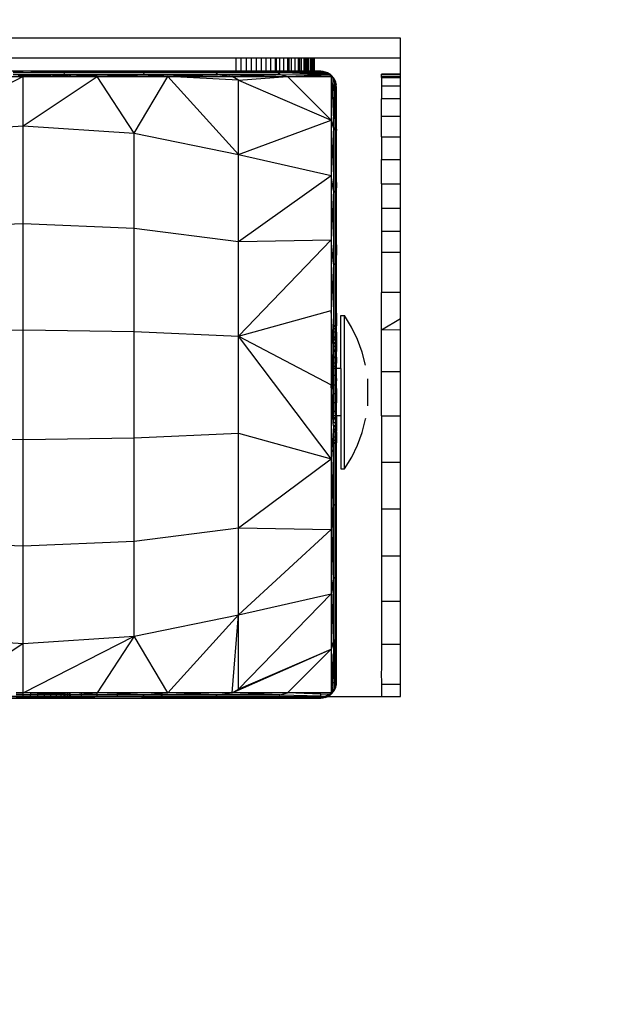
# Model space of a CAD drawing. Units: inches. Extents: x 0 to 217, y 0 to 307.
# Drawn here: x 124 to 126, y 114 to 117 of the extents above; entities that cross this region are included whole.
import ezdxf

# ---------------------------------------------------------------- set-up
doc = ezdxf.new("R2010")
doc.units = ezdxf.units.IN
doc.header["$MEASUREMENT"] = 0
doc.layers.add('Area de seguridad', color=1, linetype='Continuous')
doc.styles.add('SEACAD_Arial', font='arial.ttf')
doc.dimstyles.new('UNE', dxfattribs={"dimtxt": 2.4, "dimasz": 2.4, "dimexe": 1.2, "dimexo": 0, "dimgap": 1.2, "dimtad": 1, "dimdec": 0, "dimlfac": 100, "dimrnd": 10, "dimtxsty": 'SEACAD_Arial', "dimblk1": '_SE_FILLED', "dimblk2": '_SE_FILLED', "dimsah": 1, "dimcen": 1.2, "dimadec": 1, "dimazin": 0, "dimtfac": 1, "dimtdec": 0, "dimtmove": 0, "dimatfit": 3, "dimfxl": 1, "dimtolj": 1, "dimarcsym": 0})

# ---------------------------------------------------------------- blocks, each defined once
blk = doc.blocks.new('_SE_FILLED')
at = {"color": 0}
blk.add_line((0, 0), (-1, 0), dxfattribs=at)
blk.add_solid([(0, 0), (-1, -0.1665), (-1, 0.1665), (0, 0)], dxfattribs=at)
blk = doc.blocks.new('*D14')
at = {"color": 0, "lineweight": -2}
for p, q in [((80.8311, 110.3314), (80.8311, 163.384)), ((152.4076, 109.3877), (152.4076, 163.384)), ((83.2311, 162.184), (150.0076, 162.184))]:
    blk.add_line(p, q, dxfattribs=at)
at = {"layer": 'Defpoints', "color": 0}
for p in [(152.4076, 162.184), (80.8311, 110.3314), (152.4076, 109.3877)]:
    blk.add_point(p, dxfattribs=at)
at = {"color": 0, "lineweight": -2, "xscale": 2.4, "yscale": 2.4, "zscale": 2.4, "rotation": 180}
blk.add_blockref('_SE_FILLED', (80.8311, 162.184), dxfattribs=at)
at = {"color": 0, "lineweight": -2, "xscale": 2.4, "yscale": 2.4, "zscale": 2.4}
blk.add_blockref('_SE_FILLED', (152.4076, 162.184), dxfattribs=at)
at = {"color": 0, "insert": (116.6194, 164.6092), "char_height": 2.4, "attachment_point": 5, "style": 'SEACAD_Arial'}
blk.add_mtext('\\A1;3300', dxfattribs=at)
blk = doc.blocks.new('*D16')
at = {"color": 0, "lineweight": -2}
for p, q in [((47.8679, 104.3636), (47.8679, 169.7059)), ((196.3683, 103.6531), (196.3683, 169.7059)), ((50.2679, 168.5059), (193.9683, 168.5059))]:
    blk.add_line(p, q, dxfattribs=at)
at = {"layer": 'Defpoints', "color": 0}
for p in [(196.3683, 168.5059), (47.8679, 104.3636), (196.3683, 103.6531)]:
    blk.add_point(p, dxfattribs=at)
at = {"color": 0, "lineweight": -2, "xscale": 2.4, "yscale": 2.4, "zscale": 2.4, "rotation": 180}
blk.add_blockref('_SE_FILLED', (47.8679, 168.5059), dxfattribs=at)
at = {"color": 0, "lineweight": -2, "xscale": 2.4, "yscale": 2.4, "zscale": 2.4}
blk.add_blockref('_SE_FILLED', (196.3683, 168.5059), dxfattribs=at)
at = {"color": 0, "insert": (122.1181, 170.9311), "char_height": 2.4, "attachment_point": 5, "style": 'SEACAD_Arial'}
blk.add_mtext('\\A1;6800', dxfattribs=at)

msp = doc.modelspace()

# ---------------------------------------------------------------- linework, layer by layer
at = {"layer": 'Area de seguridad', "color": 0}
for p, q in [((125.4291, 117.1127), (123.5291, 117.1127)), ((125.4291, 117.0577), (125.4291, 117.1127)), ((124.3327, 117.0577), (124.9686, 117.0577)), ((124.9686, 117.0201), (124.9686, 117.0577)), ((124.9686, 117.0577), (124.983, 117.0577)), ((124.983, 117.0201), (124.983, 117.0577)), ((124.983, 117.0577), (124.9975, 117.0577)), ((124.9973, 117.0201), (124.9975, 117.0577)), ((124.9975, 117.0577), (125.0115, 117.0577)), ((125.0115, 117.0201), (125.0115, 117.0577)), ((125.0115, 117.0577), (125.0255, 117.0577)), ((125.0255, 117.0201), (125.0255, 117.0577)), ((125.0255, 117.0577), (125.0392, 117.0577)), ((125.0392, 117.0201), (125.0392, 117.0577)), ((125.0392, 117.0577), (125.0527, 117.0577)), ((125.0527, 117.0201), (125.0527, 117.0577)), ((125.0527, 117.0577), (125.0658, 117.0577)), ((125.0658, 117.0201), (125.0658, 117.0577)), ((125.0658, 117.0577), (125.0785, 117.0577)), ((125.0785, 117.0201), (125.0785, 117.0577)), ((125.0785, 117.0577), (125.0816, 117.0577)), ((125.0816, 117.0201), (125.0816, 117.0577)), ((125.0816, 117.0577), (125.0907, 117.0577)), ((125.0907, 117.0201), (125.0907, 117.0577)), ((125.0907, 117.0577), (125.1024, 117.0577)), ((125.1024, 117.0201), (125.1024, 117.0577)), ((125.1024, 117.0577), (125.1136, 117.0577)), ((125.1136, 117.0201), (125.1136, 117.0577)), ((125.1136, 117.0577), (125.1174, 117.0577)), ((125.1174, 117.0201), (125.1174, 117.0577)), ((125.1174, 117.0577), (125.1241, 117.0577)), ((125.1241, 117.0201), (125.1241, 117.0577)), ((125.1241, 117.0577), (125.1339, 117.0577)), ((125.1339, 117.0201), (125.1339, 117.0577)), ((125.1339, 117.0577), (125.143, 117.0577)), ((125.143, 117.0201), (125.143, 117.0577)), ((125.143, 117.0577), (125.1469, 117.0577)), ((125.1469, 117.0201), (125.1469, 117.0577)), ((125.1469, 117.0577), (125.1514, 117.0577)), ((125.1514, 117.0201), (125.1514, 117.0577)), ((125.1514, 117.0577), (125.159, 117.0577)), ((125.159, 117.0201), (125.159, 117.0577)), ((125.159, 117.0577), (125.1624, 117.0577)), ((125.1624, 117.0201), (125.1624, 117.0577)), ((125.1624, 117.0577), (125.1658, 117.0577)), ((125.1658, 117.0201), (125.1658, 117.0577)), ((125.1658, 117.0577), (125.1689, 117.0577)), ((125.1689, 117.0201), (125.1689, 117.0577)), ((125.1689, 117.0577), (125.1717, 117.0577)), ((125.1717, 117.0201), (125.1717, 117.0577)), ((125.1717, 117.0577), (125.1768, 117.0577)), ((125.1768, 117.0201), (125.1768, 117.0577)), ((125.1768, 117.0577), (125.1789, 117.0577)), ((125.1787, 117.0201), (125.1789, 117.0577)), ((125.1789, 117.0577), (125.181, 117.0577)), ((125.1812, 117.0201), (125.181, 117.0577)), ((125.181, 117.0577), (125.1824, 117.0577)), ((125.1824, 117.0201), (125.1824, 117.0577)), ((125.1824, 117.0577), (125.1843, 117.0577)), ((125.1843, 117.0201), (125.1843, 117.0577)), ((125.1843, 117.0577), (125.185, 117.0577)), ((125.185, 117.0201), (125.185, 117.0577)), ((125.185, 117.0577), (125.1866, 117.0577)), ((125.1866, 117.0201), (125.1866, 117.0577)), ((125.1866, 117.0577), (125.1885, 117.0577)), ((125.1885, 117.0201), (125.1885, 117.0577)), ((125.1885, 117.0577), (125.4291, 117.0577)), ((125.4291, 117.0118), (125.4291, 117.0577)), ((124.9857, 117.0201), (123.6935, 117.0201)), ((124.3721, 117.005), (124.0616, 116.8469)), ((124.3273, 117.005), (124.3721, 117.005)), ((124.3441, 117.0201), (124.3721, 117.0201)), ((124.3441, 117.0162), (124.4495, 117.0162)), ((124.3441, 117.0114), (124.4495, 117.0114)), ((124.3579, 117.0088), (124.3664, 117.009)), ((124.3901, 117.0095), (124.3664, 117.009)), ((124.3664, 117.009), (124.3938, 117.0089)), ((124.3938, 117.0197), (124.3721, 117.0201)), ((124.4485, 117.0092), (124.3721, 117.005)), ((124.3721, 116.8674), (124.3721, 117.005)), ((124.3721, 116.8674), (124.5794, 117.005)), ((124.3721, 117.005), (124.4599, 117.005)), ((124.3938, 117.0095), (124.3901, 117.0095)), ((124.4493, 117.0198), (124.3938, 117.0197)), ((124.3938, 117.0095), (124.4495, 117.0106)), ((124.4485, 117.0092), (124.3938, 117.0095)), ((124.3938, 117.0089), (124.4485, 117.0092)), ((124.4485, 117.0092), (124.4495, 117.0093)), ((124.501, 117.0198), (124.4493, 117.0198)), ((124.4851, 117.0191), (124.4493, 117.0198)), ((124.4495, 117.0162), (124.4495, 117.0192)), ((124.4495, 117.0162), (124.4861, 117.0162)), ((124.4495, 117.0114), (124.487, 117.0114)), ((124.4495, 117.0106), (124.487, 117.0114)), ((124.4495, 117.0106), (124.4495, 117.0114)), ((124.4495, 117.0093), (124.4495, 117.0106)), ((124.4543, 117.0093), (124.4495, 117.0093)), ((124.4543, 117.0093), (124.4599, 117.0093)), ((124.487, 117.0114), (124.4599, 117.0093)), ((124.4599, 117.0093), (124.4599, 117.005)), ((124.4599, 117.0093), (124.4652, 117.0089)), ((124.4599, 117.005), (124.4652, 117.005)), ((124.4652, 117.0089), (124.4786, 117.009)), ((124.4652, 117.005), (124.4652, 117.0089)), ((124.4652, 117.005), (124.4786, 117.005)), ((124.4786, 117.005), (124.4786, 117.009)), ((124.4786, 117.009), (124.4894, 117.009)), ((124.4786, 117.005), (124.4894, 117.005)), ((124.501, 117.0198), (124.4851, 117.0191)), ((124.4851, 117.0191), (124.4861, 117.0162)), ((124.6083, 117.0191), (124.4851, 117.0191)), ((124.4861, 117.0162), (124.487, 117.0114)), ((124.4861, 117.0162), (124.6083, 117.0162)), ((124.487, 117.0114), (124.6083, 117.0114)), ((124.487, 117.0114), (124.5209, 117.009)), ((124.487, 117.0114), (124.5752, 117.0094)), ((124.4894, 117.005), (124.4894, 117.009)), ((124.4894, 117.009), (124.4973, 117.009)), ((124.4894, 117.005), (124.4973, 117.005)), ((124.4973, 117.005), (124.4973, 117.009)), ((124.5021, 117.009), (124.4973, 117.009)), ((124.4973, 117.005), (124.5021, 117.005)), ((124.5455, 117.0198), (124.501, 117.0198)), ((124.5021, 117.005), (124.5021, 117.009)), ((124.5038, 117.009), (124.5021, 117.009)), ((124.5021, 117.005), (124.5038, 117.005)), ((124.5038, 117.009), (124.5038, 117.005)), ((124.5209, 117.009), (124.5038, 117.009)), ((124.5038, 117.005), (124.5794, 117.005)), ((124.5455, 117.0091), (124.5209, 117.009)), ((124.5209, 117.009), (124.5794, 117.005)), ((124.5724, 117.0201), (124.5455, 117.0198)), ((124.5455, 117.0091), (124.5752, 117.0094)), ((124.5796, 117.0197), (124.5724, 117.0201)), ((124.5752, 117.0094), (124.5796, 117.0095)), ((124.5794, 117.005), (124.7775, 117.005)), ((124.6826, 116.8469), (124.5794, 117.005)), ((124.601, 117.0197), (124.5796, 117.0197)), ((124.601, 117.0094), (124.5796, 117.0095)), ((124.601, 117.0197), (124.6075, 117.0201)), ((124.6083, 117.0094), (124.601, 117.0094)), ((124.6083, 117.0201), (124.6075, 117.0201)), ((124.764, 117.0201), (124.6083, 117.0201)), ((124.6083, 117.0191), (124.6083, 117.0201)), ((124.7048, 117.0191), (124.6083, 117.0191)), ((124.6083, 117.0162), (124.6083, 117.0191)), ((124.6083, 117.0162), (124.7079, 117.0162)), ((124.6083, 117.0094), (124.6083, 117.0114)), ((124.6083, 117.0114), (124.7106, 117.0114)), ((124.6083, 117.0094), (124.7775, 117.005)), ((124.6826, 116.8469), (124.7775, 117.005)), ((124.9383, 117.0201), (124.7048, 117.0191)), ((124.764, 117.0201), (124.7048, 117.0191)), ((124.9066, 117.0191), (124.7048, 117.0191)), ((124.7048, 117.0191), (124.7079, 117.0162)), ((124.7079, 117.0162), (124.9115, 117.0162)), ((124.7079, 117.0162), (124.7106, 117.0114)), ((124.7106, 117.0114), (124.9159, 117.0114)), ((124.7106, 117.0114), (124.9578, 117.005)), ((124.7106, 117.0114), (124.7775, 117.005)), ((124.9383, 117.0201), (124.764, 117.0201)), ((124.7775, 117.005), (124.9578, 117.005)), ((124.9756, 116.7867), (124.7775, 117.005)), ((124.9756, 116.995), (124.7775, 117.005)), ((124.9383, 117.0201), (124.9066, 117.0191)), ((125.0794, 117.0191), (124.9066, 117.0191)), ((124.9066, 117.0191), (124.9115, 117.0162)), ((124.9115, 117.0162), (125.0858, 117.0162)), ((124.9115, 117.0162), (124.9159, 117.0114)), ((124.9159, 117.0114), (125.0917, 117.0114)), ((124.9159, 117.0114), (125.1124, 117.005)), ((124.9159, 117.0114), (124.9578, 117.005)), ((124.9686, 117.0201), (124.9383, 117.0201)), ((124.9578, 117.005), (125.1124, 117.005)), ((124.9756, 116.995), (124.9578, 117.005)), ((124.983, 117.0201), (124.9686, 117.0201)), ((124.9756, 116.995), (125.1124, 117.005)), ((124.9756, 116.7867), (124.9756, 116.995)), ((124.9756, 116.995), (125.2345, 116.8829)), ((124.9973, 117.0201), (124.983, 117.0201)), ((125.0201, 117.0201), (124.9857, 117.0201)), ((124.9973, 117.0201), (125.0115, 117.0201)), ((125.0115, 117.0201), (125.0255, 117.0201)), ((125.0535, 117.0201), (125.0201, 117.0201)), ((125.0392, 117.0201), (125.0255, 117.0201)), ((125.0527, 117.0201), (125.0392, 117.0201)), ((125.0658, 117.0201), (125.0527, 117.0201)), ((125.0853, 117.0201), (125.0535, 117.0201)), ((125.0785, 117.0201), (125.0658, 117.0201)), ((125.0785, 117.0201), (125.0816, 117.0201)), ((125.0816, 117.0201), (125.0794, 117.0191)), ((125.0794, 117.0191), (125.2058, 117.0196)), ((125.0794, 117.0191), (125.0858, 117.0162)), ((125.0907, 117.0201), (125.0816, 117.0201)), ((125.1147, 117.0201), (125.0853, 117.0201)), ((125.0858, 117.0162), (125.2058, 117.0196)), ((125.0858, 117.0162), (125.2058, 117.0174)), ((125.0858, 117.0162), (125.0917, 117.0114)), ((125.2299, 117.0102), (125.0858, 117.0162)), ((125.0858, 117.0162), (125.2058, 117.0147)), ((125.1024, 117.0201), (125.0907, 117.0201)), ((125.0917, 117.0114), (125.1124, 117.005)), ((125.0917, 117.0114), (125.2058, 117.0104)), ((125.1136, 117.0201), (125.1024, 117.0201)), ((125.1124, 117.005), (125.2058, 117.0092)), ((125.2345, 116.8829), (125.1124, 117.005)), ((125.1124, 117.005), (125.2058, 117.005)), ((125.1136, 117.0201), (125.1174, 117.0201)), ((125.1409, 117.0201), (125.1147, 117.0201)), ((125.1174, 117.0201), (125.1241, 117.0201)), ((125.1241, 117.0201), (125.1339, 117.0201)), ((125.143, 117.0201), (125.1339, 117.0201)), ((125.1632, 117.0201), (125.1409, 117.0201)), ((125.1469, 117.0201), (125.143, 117.0201)), ((125.1514, 117.0201), (125.1469, 117.0201)), ((125.159, 117.0201), (125.1514, 117.0201)), ((125.159, 117.0201), (125.1624, 117.0201)), ((125.1624, 117.0201), (125.1658, 117.0201)), ((125.1812, 117.0201), (125.1632, 117.0201)), ((125.1689, 117.0201), (125.1658, 117.0201)), ((125.1717, 117.0201), (125.1689, 117.0201)), ((125.1768, 117.0201), (125.1717, 117.0201)), ((125.1787, 117.0201), (125.1768, 117.0201)), ((125.1787, 117.0201), (125.1812, 117.0201)), ((125.1824, 117.0201), (125.1812, 117.0201)), ((125.1944, 117.0201), (125.1812, 117.0201)), ((125.1843, 117.0201), (125.1824, 117.0201)), ((125.185, 117.0201), (125.1843, 117.0201)), ((125.185, 117.0201), (125.1866, 117.0201)), ((125.1885, 117.0201), (125.1866, 117.0201)), ((125.1885, 117.0201), (125.2058, 117.0201)), ((125.2024, 117.0201), (125.1944, 117.0201)), ((125.2051, 117.0201), (125.2024, 117.0201)), ((125.2126, 117.0196), (125.2058, 117.0201)), ((125.2058, 117.0196), (125.2058, 117.0201)), ((125.2058, 117.0196), (125.2126, 117.0196)), ((125.2058, 117.0174), (125.2058, 117.0196)), ((125.2058, 117.0174), (125.2186, 117.0176)), ((125.2058, 117.0147), (125.2058, 117.0174)), ((125.2058, 117.0147), (125.2245, 117.0145)), ((125.2058, 117.0104), (125.2299, 117.0102)), ((125.2058, 117.0092), (125.2058, 117.0104)), ((125.2058, 117.0092), (125.2299, 117.0102)), ((125.2058, 117.005), (125.2058, 117.0092)), ((125.2058, 117.005), (125.2345, 117.005)), ((125.2193, 117.018), (125.2126, 117.0196)), ((125.2126, 117.0196), (125.2186, 117.0176)), ((125.2186, 117.0176), (125.2245, 117.0145)), ((125.2257, 117.0153), (125.2193, 117.018)), ((125.2245, 117.0145), (125.2299, 117.0102)), ((125.2316, 117.0118), (125.2257, 117.0153)), ((125.2299, 117.0102), (125.2345, 117.005)), ((125.2368, 117.0073), (125.2316, 117.0118)), ((125.2345, 117.005), (125.2368, 117.0073)), ((125.2345, 117.005), (125.2398, 117.0003)), ((125.2345, 117.005), (125.2345, 116.9763)), ((125.2413, 117.002), (125.2368, 117.0073)), ((125.2398, 117.0003), (125.2368, 117.0073)), ((125.2398, 117.0003), (125.2387, 116.9763)), ((125.2398, 117.0003), (125.244, 116.995)), ((125.2449, 116.9962), (125.2413, 117.002)), ((125.2475, 116.9898), (125.2449, 116.9962)), ((125.4291, 117.0118), (125.3755, 117.0118)), ((125.3755, 117.0104), (125.3755, 117.0118)), ((125.4291, 117.0104), (125.3755, 117.0104)), ((125.3755, 117.0054), (125.3755, 117.0104)), ((125.3755, 117.0054), (125.4291, 117.0054)), ((125.3755, 117.003), (125.3755, 117.0054)), ((125.3755, 117.003), (125.4291, 117.003)), ((125.3755, 117.003), (125.3755, 116.9797)), ((125.4291, 117.0104), (125.4291, 117.0118)), ((125.4291, 117.0054), (125.4291, 117.0104)), ((125.4291, 117.003), (125.4291, 117.0054)), ((125.4291, 116.9797), (125.4291, 117.003)), ((125.2345, 116.9763), (125.2387, 116.9763)), ((125.2387, 116.9763), (125.2345, 116.8829)), ((125.2345, 116.9763), (125.2345, 116.8829)), ((125.2409, 116.8622), (125.2436, 116.9763)), ((125.2436, 116.9763), (125.2439, 116.9902)), ((125.2436, 116.9763), (125.2442, 116.9763)), ((125.2439, 116.9902), (125.244, 116.995)), ((125.2442, 116.9763), (125.2439, 116.9902)), ((125.247, 116.9826), (125.2439, 116.9902)), ((125.244, 116.995), (125.2471, 116.989)), ((125.2457, 116.8563), (125.2442, 116.9763)), ((125.2442, 116.9763), (125.247, 116.9763)), ((125.249, 116.9763), (125.2457, 116.8563)), ((125.247, 116.9763), (125.2457, 116.8563)), ((125.2471, 116.989), (125.247, 116.9826)), ((125.247, 116.9826), (125.247, 116.9763)), ((125.249, 116.9778), (125.247, 116.9826)), ((125.247, 116.9763), (125.249, 116.9763)), ((125.2471, 116.989), (125.2475, 116.9898)), ((125.2471, 116.989), (125.249, 116.9827)), ((125.2486, 116.8498), (125.249, 116.9763)), ((125.249, 116.9778), (125.249, 116.9827)), ((125.2497, 116.9763), (125.249, 116.9778)), ((125.249, 116.9763), (125.249, 116.9778)), ((125.249, 116.9763), (125.2497, 116.9763)), ((125.2497, 116.8582), (125.249, 116.9763)), ((125.2497, 116.8582), (125.2497, 116.9763)), ((125.3755, 116.9797), (125.4291, 116.9797)), ((125.3755, 116.9797), (125.3755, 116.943)), ((125.4291, 116.943), (125.4291, 116.9797)), ((125.4291, 116.943), (125.3755, 116.943)), ((125.3755, 116.8946), (125.3755, 116.943)), ((125.4291, 116.8946), (125.4291, 116.943)), ((125.3755, 116.8946), (125.4291, 116.8946)), ((125.3755, 116.8369), (125.3755, 116.8946)), ((125.4291, 116.8369), (125.4291, 116.8946)), ((124.0616, 116.8469), (124.3721, 116.8674)), ((124.3721, 116.5938), (124.3721, 116.8674)), ((124.3721, 116.8674), (124.6826, 116.8469)), ((124.9756, 116.7867), (125.2345, 116.8829)), ((125.2409, 116.8622), (125.2345, 116.8829)), ((125.2345, 116.8829), (125.2345, 116.7283)), ((125.2409, 116.8622), (125.2345, 116.7283)), ((125.2457, 116.8563), (125.2409, 116.8622)), ((125.2409, 116.8622), (125.2409, 116.6864)), ((125.2497, 116.8582), (125.2486, 116.8498)), ((125.2497, 116.7088), (125.2497, 116.8582)), ((124.6826, 116.5811), (124.6826, 116.8469)), ((124.6826, 116.8469), (124.9756, 116.7867)), ((125.2486, 116.8498), (125.2457, 116.8563)), ((125.2457, 116.8563), (125.2457, 116.6819)), ((125.2486, 116.677), (125.2486, 116.8498)), ((125.2497, 116.7088), (125.2486, 116.8498)), ((125.3755, 116.8369), (125.4291, 116.8369)), ((125.3755, 116.8369), (125.3755, 116.7726)), ((125.4291, 116.7726), (125.4291, 116.8369)), ((124.9756, 116.5436), (124.9756, 116.7867)), ((124.9756, 116.7867), (125.2345, 116.7283)), ((125.3755, 116.7726), (125.4291, 116.7726)), ((125.3755, 116.7048), (125.3755, 116.7726)), ((125.4291, 116.7048), (125.4291, 116.7726)), ((124.9756, 116.5436), (125.2345, 116.7283)), ((125.2409, 116.6864), (125.2345, 116.7283)), ((125.2345, 116.7283), (125.2345, 116.548)), ((125.2497, 116.7088), (125.2486, 116.677)), ((125.2497, 116.5344), (125.2497, 116.7088)), ((125.3755, 116.7048), (125.4291, 116.7048)), ((125.3755, 116.7048), (125.3755, 116.6366)), ((125.4291, 116.6366), (125.4291, 116.7048)), ((125.2409, 116.6864), (125.2345, 116.548)), ((125.2457, 116.6819), (125.2409, 116.6864)), ((125.2409, 116.6864), (125.2409, 116.4811)), ((125.2486, 116.677), (125.2457, 116.6819)), ((125.2457, 116.6819), (125.2457, 116.4784)), ((125.2486, 116.4753), (125.2486, 116.677)), ((125.2497, 116.5344), (125.2486, 116.677)), ((125.3755, 116.6366), (125.4291, 116.6366)), ((125.3755, 116.6366), (125.3755, 116.5714)), ((125.4291, 116.5714), (125.4291, 116.6366)), ((124.0616, 116.5811), (124.3721, 116.5938)), ((124.3721, 116.2958), (124.3721, 116.5938)), ((124.3721, 116.5938), (124.6826, 116.5811)), ((124.6826, 116.2914), (124.6826, 116.5811)), ((124.6826, 116.5811), (124.9756, 116.5436)), ((125.4291, 116.5714), (125.3755, 116.5714)), ((125.3755, 116.5714), (125.3755, 116.5122)), ((125.4291, 116.5122), (125.4291, 116.5714)), ((124.9756, 116.5436), (125.2345, 116.548)), ((124.9756, 116.2787), (125.2345, 116.548)), ((124.9756, 116.2787), (124.9756, 116.5436)), ((125.2409, 116.4811), (125.2345, 116.548)), ((125.2345, 116.548), (125.2345, 116.3498)), ((125.2497, 116.5344), (125.2486, 116.4753)), ((125.2497, 116.3429), (125.2497, 116.5344)), ((125.4291, 116.5122), (125.3755, 116.5122)), ((125.3755, 116.5122), (125.3755, 116.4009)), ((125.4291, 116.4009), (125.4291, 116.5122)), ((125.2409, 116.4811), (125.2345, 116.3498)), ((125.2457, 116.4784), (125.2409, 116.4811)), ((125.2409, 116.4811), (125.2409, 116.3071)), ((125.2486, 116.4753), (125.2457, 116.4784)), ((125.2457, 116.4784), (125.2457, 116.3071)), ((125.2497, 116.3429), (125.2486, 116.4753)), ((125.4291, 116.4009), (125.3755, 116.4009)), ((125.3755, 116.2958), (125.3755, 116.4009)), ((125.4291, 116.3276), (125.4291, 116.4009)), ((124.9756, 116.2787), (125.2345, 116.3498)), ((125.2345, 116.3498), (125.2345, 116.1426)), ((125.2345, 116.3498), (125.2404, 116.0553)), ((125.2407, 116.2599), (125.2345, 116.3498)), ((125.2497, 116.3429), (125.2497, 116.3071)), ((125.2618, 116.3359), (125.2721, 116.3359)), ((125.262, 116.1879), (125.2618, 116.3359)), ((125.292, 116.3036), (125.2721, 116.3359)), ((125.2725, 115.9068), (125.2721, 116.3359)), ((125.2457, 116.3071), (125.2409, 116.3071)), ((125.2409, 116.3071), (125.2409, 116.3051)), ((125.2497, 116.3071), (125.2457, 116.3071)), ((125.2457, 116.3071), (125.2457, 116.3051)), ((125.2497, 116.3051), (125.2497, 116.3071)), ((125.3755, 116.2958), (125.4291, 116.3276)), ((125.4291, 116.2953), (125.4291, 116.3276)), ((124.0616, 116.2914), (124.3721, 116.2958)), ((124.3721, 115.9895), (124.3721, 116.2958)), ((124.3721, 116.2958), (124.6826, 116.2914)), ((124.6826, 115.9938), (124.6826, 116.2914)), ((124.6826, 116.2914), (124.9756, 116.2787)), ((124.9756, 116.0065), (124.9756, 116.2787)), ((124.9756, 116.2787), (125.2345, 116.1426)), ((125.2345, 115.9354), (124.9756, 116.2787)), ((125.2457, 116.3051), (125.2409, 116.3051)), ((125.2409, 116.3051), (125.2409, 116.2991)), ((125.2457, 116.2991), (125.2409, 116.2991)), ((125.2409, 116.2991), (125.2409, 116.2892)), ((125.2457, 116.2892), (125.2409, 116.2892)), ((125.2409, 116.2892), (125.2409, 116.2757)), ((125.2497, 116.3051), (125.2457, 116.3051)), ((125.2457, 116.3051), (125.2457, 116.2991)), ((125.2497, 116.2991), (125.2457, 116.2991)), ((125.2457, 116.2991), (125.2457, 116.2892)), ((125.2457, 116.2892), (125.2457, 116.2757)), ((125.2497, 116.2892), (125.2457, 116.2892)), ((125.2497, 116.2991), (125.2497, 116.3051)), ((125.2497, 116.2892), (125.2497, 116.2991)), ((125.2497, 116.2892), (125.2497, 116.2757)), ((125.3086, 116.2694), (125.292, 116.3036)), ((125.4291, 116.2953), (125.3755, 116.2958)), ((125.3755, 116.1792), (125.3755, 116.2958)), ((125.4291, 116.1792), (125.4291, 116.2953)), ((125.2409, 116.2678), (125.2407, 116.2599)), ((125.2408, 116.259), (125.2407, 116.2599)), ((125.2457, 116.2599), (125.2407, 116.2599)), ((125.2409, 116.2575), (125.2408, 116.259)), ((125.2457, 116.259), (125.2408, 116.259)), ((125.2457, 116.2757), (125.2409, 116.2757)), ((125.2409, 116.2757), (125.2409, 116.2742)), ((125.2457, 116.2742), (125.2409, 116.2742)), ((125.2409, 116.2742), (125.2409, 116.2726)), ((125.2457, 116.2726), (125.2409, 116.2726)), ((125.2409, 116.2726), (125.2409, 116.2678)), ((125.2457, 116.2678), (125.2409, 116.2678)), ((125.2457, 116.2566), (125.2409, 116.2575)), ((125.2409, 116.2575), (125.2409, 116.2491)), ((125.2457, 116.2757), (125.2457, 116.2742)), ((125.2497, 116.2757), (125.2457, 116.2757)), ((125.2457, 116.2742), (125.2457, 116.2726)), ((125.2497, 116.2742), (125.2457, 116.2742)), ((125.2457, 116.2726), (125.2457, 116.2678)), ((125.2497, 116.2726), (125.2457, 116.2726)), ((125.2457, 116.2678), (125.2457, 116.2599)), ((125.2497, 116.2678), (125.2457, 116.2678)), ((125.2487, 116.2599), (125.2457, 116.2599)), ((125.2457, 116.2599), (125.2457, 116.259)), ((125.2487, 116.259), (125.2457, 116.259)), ((125.2457, 116.259), (125.2457, 116.2566)), ((125.2486, 116.2555), (125.2457, 116.2566)), ((125.2457, 116.2566), (125.2457, 116.2491)), ((125.2487, 116.259), (125.2486, 116.2555)), ((125.2486, 116.2491), (125.2486, 116.2555)), ((125.2497, 116.2678), (125.2487, 116.2599)), ((125.2497, 116.2599), (125.2487, 116.2599)), ((125.2487, 116.2599), (125.2487, 116.259)), ((125.2497, 116.259), (125.2487, 116.259)), ((125.2497, 116.2757), (125.2497, 116.2742)), ((125.2497, 116.2742), (125.2497, 116.2726)), ((125.2497, 116.2726), (125.2497, 116.2678)), ((125.2497, 116.2678), (125.2497, 116.2599)), ((125.2497, 116.2599), (125.2497, 116.259)), ((125.2497, 116.259), (125.2497, 116.2491)), ((125.3217, 116.2337), (125.3086, 116.2694)), ((125.2409, 116.2491), (125.2409, 116.2393)), ((125.2457, 116.2491), (125.2409, 116.2491)), ((125.2457, 116.2393), (125.2409, 116.2393)), ((125.2409, 116.2393), (125.2409, 116.2357)), ((125.2457, 116.2357), (125.2409, 116.2357)), ((125.2409, 116.2357), (125.2409, 116.22)), ((125.2457, 116.2491), (125.2457, 116.2393)), ((125.2486, 116.2491), (125.2457, 116.2491)), ((125.2486, 116.2393), (125.2457, 116.2393)), ((125.2457, 116.2393), (125.2457, 116.2357)), ((125.2486, 116.2357), (125.2457, 116.2357)), ((125.2457, 116.2357), (125.2457, 116.22)), ((125.2497, 116.2491), (125.2486, 116.2491)), ((125.2486, 116.2393), (125.2486, 116.2491)), ((125.2497, 116.2393), (125.2486, 116.2393)), ((125.2486, 116.2357), (125.2486, 116.2393)), ((125.2497, 116.2357), (125.2486, 116.2357)), ((125.2486, 116.22), (125.2486, 116.2357)), ((125.2497, 116.2491), (125.2497, 116.2393)), ((125.2497, 116.2393), (125.2497, 116.2357)), ((125.2497, 116.22), (125.2497, 116.2357)), ((125.3312, 116.1969), (125.3217, 116.2337)), ((125.2457, 116.22), (125.2409, 116.22)), ((125.2409, 116.22), (125.2409, 116.2173)), ((125.2457, 116.2173), (125.2409, 116.2173)), ((125.2409, 116.2173), (125.2409, 116.2024)), ((125.2457, 116.2024), (125.2409, 116.2024)), ((125.2409, 116.2024), (125.2409, 116.1935)), ((125.2486, 116.22), (125.2457, 116.22)), ((125.2457, 116.22), (125.2457, 116.2173)), ((125.2486, 116.2173), (125.2457, 116.2173)), ((125.2457, 116.2173), (125.2457, 116.2024)), ((125.2486, 116.2024), (125.2457, 116.2024)), ((125.2457, 116.2024), (125.2457, 116.1935)), ((125.2497, 116.22), (125.2486, 116.22)), ((125.2486, 116.2173), (125.2486, 116.22)), ((125.2497, 116.2173), (125.2486, 116.2173)), ((125.2486, 116.2024), (125.2486, 116.2173)), ((125.2497, 116.2024), (125.2486, 116.2024)), ((125.2486, 116.1935), (125.2486, 116.2024)), ((125.2497, 116.22), (125.2497, 116.2173)), ((125.2497, 116.2173), (125.2497, 116.2024)), ((125.2497, 116.1935), (125.2497, 116.2024)), ((125.2457, 116.1935), (125.2409, 116.1935)), ((125.2409, 116.1935), (125.2409, 116.1879)), ((125.2457, 116.1879), (125.2409, 116.1879)), ((125.2409, 116.1879), (125.2409, 116.1684)), ((125.2457, 116.1684), (125.2409, 116.1684)), ((125.2409, 116.1684), (125.2409, 116.1426)), ((125.2486, 116.1935), (125.2457, 116.1935)), ((125.2457, 116.1935), (125.2457, 116.1879)), ((125.2486, 116.1879), (125.2457, 116.1879)), ((125.2457, 116.1879), (125.2457, 116.1684)), ((125.2486, 116.1684), (125.2457, 116.1684)), ((125.2457, 116.1684), (125.2457, 116.1426)), ((125.2497, 116.1935), (125.2486, 116.1935)), ((125.2486, 116.1879), (125.2486, 116.1935)), ((125.2497, 116.1879), (125.2486, 116.1879)), ((125.2486, 116.1684), (125.2486, 116.1879)), ((125.2497, 116.1684), (125.2486, 116.1684)), ((125.2486, 116.1426), (125.2486, 116.1684)), ((125.2486, 116.1684), (125.2497, 116.1529)), ((125.2497, 116.1879), (125.2497, 116.1935)), ((125.262, 116.1879), (125.2497, 116.1879)), ((125.2497, 116.1684), (125.2497, 116.1879)), ((125.2497, 116.1529), (125.2497, 116.1684)), ((125.262, 116.1879), (125.2621, 116.0553)), ((125.3755, 116.1792), (125.4291, 116.1792)), ((125.3755, 116.0552), (125.3755, 116.1792)), ((125.4291, 116.0552), (125.4291, 116.1792)), ((125.2345, 116.1426), (125.2345, 115.9354)), ((125.2404, 116.0361), (125.2345, 116.1426)), ((125.2409, 116.1426), (125.2457, 116.1426)), ((125.2409, 116.1426), (125.2409, 116.1169)), ((125.2457, 116.1426), (125.2486, 116.1426)), ((125.2457, 116.1426), (125.2457, 116.1169)), ((125.2486, 116.1426), (125.2497, 116.1426)), ((125.2486, 116.1169), (125.2486, 116.1426)), ((125.2497, 116.1426), (125.2497, 116.1529)), ((125.2497, 116.1323), (125.2497, 116.1426)), ((125.3369, 116.1594), (125.337, 116.0835)), ((125.2457, 116.1169), (125.2409, 116.1169)), ((125.2409, 116.1169), (125.2409, 116.0918)), ((125.2486, 116.1169), (125.2457, 116.1169)), ((125.2457, 116.1169), (125.2457, 116.0918)), ((125.2486, 116.1169), (125.2497, 116.1323)), ((125.2497, 116.1169), (125.2486, 116.1169)), ((125.2486, 116.0918), (125.2486, 116.1169)), ((125.2497, 116.1323), (125.2497, 116.1169)), ((125.2497, 116.1169), (125.2497, 116.0918)), ((125.2457, 116.0918), (125.2409, 116.0918)), ((125.2409, 116.0918), (125.2409, 116.0679)), ((125.2486, 116.0918), (125.2457, 116.0918)), ((125.2457, 116.0918), (125.2457, 116.0679)), ((125.2497, 116.0918), (125.2486, 116.0918)), ((125.2486, 116.0679), (125.2486, 116.0918)), ((125.2497, 116.0679), (125.2497, 116.0918)), ((125.2409, 116.0679), (125.2404, 116.0553)), ((125.2457, 116.0679), (125.2409, 116.0679)), ((125.2486, 116.0679), (125.2457, 116.0679)), ((125.2457, 116.0679), (125.2457, 116.0553)), ((125.2497, 116.0679), (125.2486, 116.0679)), ((125.2486, 116.0553), (125.2486, 116.0679)), ((125.2497, 116.0553), (125.2497, 116.0679)), ((125.2404, 116.0553), (125.2405, 116.0495)), ((125.2457, 116.0553), (125.2404, 116.0553)), ((125.2405, 116.0459), (125.2404, 116.0361)), ((125.2409, 116.0277), (125.2404, 116.0361)), ((125.2457, 116.0361), (125.2404, 116.0361)), ((125.2457, 116.0495), (125.2405, 116.0495)), ((125.2405, 116.0495), (125.2405, 116.0459)), ((125.2457, 116.0459), (125.2405, 116.0459)), ((125.2486, 116.0553), (125.2457, 116.0553)), ((125.2457, 116.0553), (125.2457, 116.0495)), ((125.2486, 116.0495), (125.2457, 116.0495)), ((125.2457, 116.0495), (125.2457, 116.0459)), ((125.2486, 116.0459), (125.2457, 116.0459)), ((125.2457, 116.0459), (125.2457, 116.0361)), ((125.2486, 116.0361), (125.2457, 116.0361)), ((125.2457, 116.0361), (125.2457, 116.0286)), ((125.2497, 116.0553), (125.2486, 116.0553)), ((125.2486, 116.0495), (125.2486, 116.0553)), ((125.2497, 116.0495), (125.2486, 116.0495)), ((125.2486, 116.0459), (125.2486, 116.0495)), ((125.2497, 116.0459), (125.2486, 116.0459)), ((125.2486, 116.0361), (125.2486, 116.0459)), ((125.2497, 116.0361), (125.2486, 116.0361)), ((125.2486, 116.0297), (125.2486, 116.0361)), ((125.2497, 116.0553), (125.2497, 116.0495)), ((125.2621, 116.0553), (125.2497, 116.0553)), ((125.2497, 116.0495), (125.2497, 116.0459)), ((125.2497, 116.0459), (125.2497, 116.0361)), ((125.2497, 116.0361), (125.2497, 116.0263)), ((125.2621, 116.0553), (125.2623, 115.9068)), ((125.3219, 116.0091), (125.3313, 116.0459)), ((125.3313, 116.0459), (125.3317, 116.0484)), ((125.3755, 116.0552), (125.4291, 116.0552)), ((125.3755, 116.0552), (125.3755, 115.926)), ((125.4291, 115.926), (125.4291, 116.0552)), ((124.6826, 115.9938), (124.9756, 116.0065)), ((124.9756, 115.7416), (124.9756, 116.0065)), ((124.9756, 116.0065), (125.2345, 115.9354)), ((125.2409, 116.0253), (125.2345, 115.9354)), ((125.2409, 116.0174), (125.2406, 116.0126)), ((125.2457, 116.0126), (125.2406, 116.0126)), ((125.2406, 116.0126), (125.2409, 116.011)), ((125.2457, 116.0286), (125.2409, 116.0277)), ((125.2409, 116.0277), (125.2409, 116.0263)), ((125.2457, 116.0263), (125.2409, 116.0263)), ((125.2409, 116.0263), (125.2409, 116.0253)), ((125.2457, 116.0253), (125.2409, 116.0253)), ((125.2409, 116.0253), (125.2409, 116.0174)), ((125.2457, 116.0174), (125.2409, 116.0174)), ((125.2457, 116.011), (125.2409, 116.011)), ((125.2409, 116.011), (125.2409, 116.0095)), ((125.2457, 116.0095), (125.2409, 116.0095)), ((125.2409, 116.0095), (125.2409, 115.996)), ((125.2486, 116.0297), (125.2457, 116.0286)), ((125.2457, 116.0286), (125.2457, 116.0263)), ((125.2486, 116.0263), (125.2457, 116.0263)), ((125.2457, 116.0263), (125.2457, 116.0253)), ((125.2486, 116.0253), (125.2457, 116.0253)), ((125.2457, 116.0253), (125.2457, 116.0174)), ((125.2486, 116.0174), (125.2457, 116.0174)), ((125.2457, 116.0174), (125.2457, 116.0126)), ((125.2486, 116.0126), (125.2457, 116.0126)), ((125.2457, 116.0126), (125.2457, 116.011)), ((125.2486, 116.011), (125.2457, 116.011)), ((125.2457, 116.011), (125.2457, 116.0095)), ((125.2457, 116.0095), (125.2457, 115.996)), ((125.2486, 116.0095), (125.2457, 116.0095)), ((125.2486, 116.0263), (125.2486, 116.0297)), ((125.2497, 116.0263), (125.2486, 116.0263)), ((125.2486, 116.0253), (125.2486, 116.0263)), ((125.2497, 116.0253), (125.2486, 116.0253)), ((125.2486, 116.0174), (125.2486, 116.0253)), ((125.2497, 116.0174), (125.2486, 116.0174)), ((125.2486, 116.0126), (125.2486, 116.0174)), ((125.2497, 116.0126), (125.2486, 116.0126)), ((125.2486, 116.011), (125.2486, 116.0126)), ((125.2497, 116.011), (125.2486, 116.011)), ((125.2486, 116.0095), (125.2486, 116.011)), ((125.2486, 115.996), (125.2486, 116.0095)), ((125.2497, 116.0095), (125.2486, 116.0095)), ((125.2497, 116.0253), (125.2497, 116.0263)), ((125.2497, 116.0253), (125.2497, 116.0174)), ((125.2497, 116.0174), (125.2497, 116.0126)), ((125.2497, 116.011), (125.2497, 116.0126)), ((125.2497, 116.0095), (125.2497, 116.011)), ((125.2497, 116.0095), (125.2497, 115.996)), ((125.3089, 115.9734), (125.3219, 116.0091)), ((124.0616, 115.9938), (124.3721, 115.9895)), ((124.3721, 115.9895), (124.6826, 115.9938)), ((124.3721, 115.6914), (124.3721, 115.9895)), ((124.6826, 115.7042), (124.6826, 115.9938)), ((125.2409, 115.9781), (125.2345, 115.7373)), ((125.2457, 115.996), (125.2409, 115.996)), ((125.2409, 115.996), (125.2409, 115.9861)), ((125.2457, 115.9861), (125.2409, 115.9861)), ((125.2409, 115.9861), (125.2409, 115.9801)), ((125.2457, 115.9801), (125.2409, 115.9801)), ((125.2409, 115.9801), (125.2409, 115.9781)), ((125.2457, 115.9781), (125.2409, 115.9781)), ((125.2409, 115.9781), (125.2409, 115.8041)), ((125.2486, 115.996), (125.2457, 115.996)), ((125.2457, 115.996), (125.2457, 115.9861)), ((125.2486, 115.9861), (125.2457, 115.9861)), ((125.2457, 115.9861), (125.2457, 115.9801)), ((125.2486, 115.9801), (125.2457, 115.9801)), ((125.2457, 115.9801), (125.2457, 115.9781)), ((125.2486, 115.9781), (125.2457, 115.9781)), ((125.2457, 115.9781), (125.2457, 115.8069)), ((125.2497, 115.996), (125.2486, 115.996)), ((125.2486, 115.9861), (125.2486, 115.996)), ((125.2497, 115.9861), (125.2486, 115.9861)), ((125.2486, 115.9801), (125.2486, 115.9861)), ((125.2497, 115.9801), (125.2486, 115.9801)), ((125.2486, 115.9781), (125.2486, 115.9801)), ((125.2497, 115.9781), (125.2486, 115.9781)), ((125.2486, 115.8099), (125.2486, 115.9781)), ((125.2497, 115.7508), (125.2486, 115.9781)), ((125.2497, 115.9423), (125.2486, 115.9781)), ((125.2497, 115.996), (125.2497, 115.9861)), ((125.2497, 115.9861), (125.2497, 115.9801)), ((125.2497, 115.9781), (125.2497, 115.9801)), ((125.2497, 115.9423), (125.2497, 115.9781)), ((125.2924, 115.9392), (125.3089, 115.9734)), ((124.9756, 115.7416), (125.2345, 115.9354)), ((125.2345, 115.9354), (125.2345, 115.7373)), ((125.2497, 115.7508), (125.2497, 115.9423)), ((125.2725, 115.9068), (125.2924, 115.9392)), ((125.3755, 115.926), (125.4291, 115.926)), ((125.3755, 115.926), (125.3755, 115.7945)), ((125.4291, 115.7945), (125.4291, 115.926)), ((125.2623, 115.9068), (125.2725, 115.9068)), ((125.2486, 115.8099), (125.2457, 115.8069)), ((125.2486, 115.6082), (125.2486, 115.8099)), ((125.2497, 115.5765), (125.2486, 115.8099)), ((125.2497, 115.7508), (125.2486, 115.8099)), ((125.2409, 115.8041), (125.2345, 115.5569)), ((125.2409, 115.8041), (125.2345, 115.7373)), ((125.2457, 115.8069), (125.2409, 115.8041)), ((125.2409, 115.8041), (125.2409, 115.5988)), ((125.2457, 115.8069), (125.2457, 115.6033)), ((125.3755, 115.7945), (125.4291, 115.7945)), ((125.3755, 115.7945), (125.3755, 115.6637)), ((125.4291, 115.6637), (125.4291, 115.7945)), ((124.6826, 115.7042), (124.9756, 115.7416)), ((124.9756, 115.4985), (124.9756, 115.7416)), ((124.9756, 115.7416), (125.2345, 115.7373)), ((124.9756, 115.4985), (125.2345, 115.7373)), ((125.2345, 115.7373), (125.2345, 115.5569)), ((125.2497, 115.5765), (125.2497, 115.7508)), ((124.0616, 115.7042), (124.3721, 115.6914)), ((124.3721, 115.6914), (124.6826, 115.7042)), ((124.6826, 115.4383), (124.6826, 115.7042)), ((124.3721, 115.4178), (124.3721, 115.6914)), ((125.3755, 115.6637), (125.3755, 115.5364)), ((125.3755, 115.6637), (125.4291, 115.6637)), ((125.4291, 115.5365), (125.4291, 115.6637)), ((125.2409, 115.5988), (125.2345, 115.4023)), ((125.2409, 115.5988), (125.2345, 115.5569)), ((125.2457, 115.6033), (125.2409, 115.5988)), ((125.2409, 115.5988), (125.2409, 115.423)), ((125.2486, 115.6082), (125.2457, 115.6033)), ((125.2457, 115.6033), (125.2457, 115.4289)), ((125.2486, 115.4354), (125.2486, 115.6082)), ((125.2497, 115.427), (125.2486, 115.6082)), ((125.2497, 115.5765), (125.2486, 115.6082)), ((125.2497, 115.427), (125.2497, 115.5765)), ((124.9756, 115.4985), (125.2345, 115.5569)), ((124.9756, 115.2902), (125.2345, 115.5569)), ((125.2345, 115.5569), (125.2345, 115.4023)), ((125.3755, 115.5364), (125.4291, 115.5365)), ((125.3755, 115.5364), (125.3755, 115.4157)), ((125.4291, 115.4158), (125.4291, 115.5365)), ((124.6826, 115.4383), (124.9756, 115.4985)), ((124.7775, 115.2802), (124.9756, 115.4985)), ((124.9578, 115.2802), (124.9756, 115.4985)), ((124.9756, 115.2902), (124.9756, 115.4985)), ((124.0616, 115.4383), (124.3721, 115.4178)), ((124.3721, 115.4178), (124.6826, 115.4383)), ((124.3721, 115.2802), (124.6826, 115.4383)), ((124.6826, 115.4383), (124.5794, 115.2802)), ((124.7775, 115.2802), (124.6826, 115.4383)), ((125.2407, 115.309), (125.2457, 115.4289)), ((125.2457, 115.4289), (125.2409, 115.423)), ((125.2457, 115.4289), (125.2442, 115.309)), ((125.2486, 115.4354), (125.2457, 115.4289)), ((125.2457, 115.4289), (125.2491, 115.309)), ((125.2457, 115.4289), (125.247, 115.309)), ((125.2497, 115.427), (125.2486, 115.4354)), ((125.2486, 115.4354), (125.2491, 115.309)), ((125.2491, 115.309), (125.2497, 115.427)), ((125.2497, 115.309), (125.2497, 115.427)), ((124.3721, 115.4178), (124.1649, 115.2802)), ((124.3721, 115.2802), (124.3721, 115.4178)), ((124.9578, 115.2802), (125.2345, 115.4023)), ((124.9756, 115.2902), (125.2345, 115.4023)), ((125.2345, 115.4023), (125.1124, 115.2802)), ((125.2409, 115.423), (125.2345, 115.4023)), ((125.2345, 115.4023), (125.2387, 115.309)), ((125.2345, 115.4023), (125.2345, 115.309)), ((125.2409, 115.423), (125.2398, 115.2849)), ((125.3755, 115.4157), (125.4291, 115.4158)), ((125.3755, 115.4157), (125.3755, 115.3449)), ((125.4291, 115.3044), (125.4291, 115.4158)), ((125.3755, 115.3449), (125.3753, 115.338)), ((125.3753, 115.338), (125.3755, 115.3044)), ((124.9578, 115.2802), (124.9756, 115.2902)), ((125.2345, 115.309), (125.2387, 115.309)), ((125.2345, 115.309), (125.2345, 115.2802)), ((125.2387, 115.309), (125.2398, 115.2849)), ((125.2398, 115.2849), (125.2407, 115.309)), ((125.244, 115.2903), (125.2398, 115.2849)), ((125.2407, 115.309), (125.2442, 115.309)), ((125.2413, 115.2832), (125.2449, 115.289)), ((125.2442, 115.309), (125.244, 115.2903)), ((125.2471, 115.2962), (125.244, 115.2903)), ((125.2442, 115.309), (125.247, 115.309)), ((125.2449, 115.289), (125.2475, 115.2954)), ((125.247, 115.309), (125.2471, 115.2962)), ((125.247, 115.309), (125.2491, 115.309)), ((125.2491, 115.3021), (125.2471, 115.2962)), ((125.2475, 115.2954), (125.2491, 115.3021)), ((125.2491, 115.3021), (125.2497, 115.309)), ((125.2491, 115.309), (125.2491, 115.3021)), ((125.2491, 115.309), (125.2497, 115.309)), ((125.3755, 115.3044), (125.4291, 115.3044)), ((125.3755, 115.3044), (125.3755, 115.2699)), ((125.4291, 115.2699), (125.4291, 115.3044)), ((124.1718, 115.2651), (124.3721, 115.2651)), ((124.4861, 115.2691), (124.2582, 115.2691)), ((124.2592, 115.2661), (124.4851, 115.2661)), ((124.2592, 115.2661), (124.3721, 115.2651)), ((124.3721, 115.2802), (124.3523, 115.2802)), ((124.3523, 115.2791), (124.3721, 115.2802)), ((124.3721, 115.2738), (124.3523, 115.2738)), ((124.3523, 115.2699), (124.3721, 115.2699)), ((124.3927, 115.2802), (124.3721, 115.2802)), ((124.3721, 115.2738), (124.3721, 115.2802)), ((124.4319, 115.2773), (124.3721, 115.2738)), ((124.3721, 115.2699), (124.3721, 115.2738)), ((124.3927, 115.2738), (124.3721, 115.2738)), ((124.3721, 115.2699), (124.3927, 115.2699)), ((124.4851, 115.2661), (124.3721, 115.2651)), ((124.3721, 115.2651), (124.5724, 115.2651)), ((124.4128, 115.2802), (124.3927, 115.2802)), ((124.3927, 115.2802), (124.3927, 115.2738)), ((124.3927, 115.2699), (124.3927, 115.2738)), ((124.4128, 115.2738), (124.3927, 115.2738)), ((124.3927, 115.2699), (124.4128, 115.2699)), ((124.4319, 115.2802), (124.4128, 115.2802)), ((124.4128, 115.2738), (124.4128, 115.2802)), ((124.4128, 115.2699), (124.4128, 115.2738)), ((124.4319, 115.2738), (124.4128, 115.2738)), ((124.4128, 115.2699), (124.4319, 115.2699)), ((124.4319, 115.2773), (124.4319, 115.2802)), ((124.4495, 115.2802), (124.4319, 115.2802)), ((124.4495, 115.2776), (124.4319, 115.2773)), ((124.4319, 115.2738), (124.4319, 115.2773)), ((124.4319, 115.2699), (124.4319, 115.2738)), ((124.4495, 115.2738), (124.4319, 115.2738)), ((124.4319, 115.2699), (124.4495, 115.2699)), ((124.4495, 115.2776), (124.4495, 115.2802)), ((124.4652, 115.2802), (124.4495, 115.2802)), ((124.4652, 115.278), (124.4495, 115.2776)), ((124.4495, 115.2738), (124.4495, 115.2776)), ((124.4495, 115.2699), (124.4495, 115.2738)), ((124.4652, 115.2738), (124.4495, 115.2738)), ((124.4495, 115.2699), (124.4652, 115.2699)), ((124.4652, 115.278), (124.4652, 115.2802)), ((124.4786, 115.2802), (124.4652, 115.2802)), ((124.4786, 115.2782), (124.4652, 115.278)), ((124.4652, 115.2738), (124.4652, 115.278)), ((124.4652, 115.2699), (124.4652, 115.2738)), ((124.4786, 115.2738), (124.4652, 115.2738)), ((124.4652, 115.2699), (124.4786, 115.2699)), ((124.4786, 115.2782), (124.4786, 115.2802)), ((124.4894, 115.2802), (124.4786, 115.2802)), ((124.4894, 115.2784), (124.4786, 115.2782)), ((124.4786, 115.2738), (124.4786, 115.2782)), ((124.4786, 115.2699), (124.4786, 115.2738)), ((124.487, 115.2738), (124.4786, 115.2738)), ((124.4786, 115.2699), (124.4863, 115.2699)), ((124.4851, 115.2661), (124.4861, 115.2691)), ((124.5724, 115.2651), (124.4851, 115.2661)), ((124.4861, 115.2691), (124.4863, 115.2699)), ((124.7079, 115.2691), (124.4861, 115.2691)), ((124.4863, 115.2699), (124.487, 115.2738)), ((124.4863, 115.2699), (124.4894, 115.2699)), ((124.4894, 115.2738), (124.487, 115.2738)), ((124.4894, 115.2784), (124.4894, 115.2802)), ((124.495, 115.2802), (124.4894, 115.2802)), ((124.495, 115.2786), (124.4894, 115.2784)), ((124.4894, 115.2738), (124.4894, 115.2784)), ((124.4894, 115.2699), (124.4894, 115.2738)), ((124.495, 115.2738), (124.4894, 115.2738)), ((124.4894, 115.2699), (124.495, 115.2699)), ((124.495, 115.2802), (124.495, 115.2786)), ((124.4973, 115.2802), (124.495, 115.2802)), ((124.495, 115.2786), (124.495, 115.2738)), ((124.4973, 115.2786), (124.495, 115.2786)), ((124.495, 115.2738), (124.495, 115.2699)), ((124.4973, 115.2738), (124.495, 115.2738)), ((124.495, 115.2699), (124.4973, 115.2699)), ((124.4973, 115.2786), (124.4973, 115.2802)), ((124.5023, 115.2802), (124.4973, 115.2802)), ((124.5023, 115.2787), (124.4973, 115.2786)), ((124.4973, 115.2738), (124.4973, 115.2786)), ((124.4973, 115.2699), (124.4973, 115.2738)), ((124.5023, 115.2738), (124.4973, 115.2738)), ((124.4973, 115.2699), (124.5023, 115.2699)), ((124.5023, 115.2787), (124.5023, 115.2802)), ((124.5038, 115.2802), (124.5023, 115.2802)), ((124.5038, 115.2787), (124.5023, 115.2787)), ((124.5023, 115.2738), (124.5023, 115.2787)), ((124.5023, 115.2699), (124.5023, 115.2738)), ((124.5038, 115.2738), (124.5023, 115.2738)), ((124.5023, 115.2699), (124.5038, 115.2699)), ((124.5038, 115.2802), (124.5038, 115.2787)), ((124.5038, 115.2738), (124.5794, 115.2802)), ((124.5354, 115.2802), (124.5038, 115.2802)), ((124.5354, 115.2794), (124.5038, 115.2787)), ((124.5038, 115.2738), (124.5038, 115.2787)), ((124.5038, 115.2738), (124.5038, 115.2699)), ((124.5354, 115.2738), (124.5038, 115.2738)), ((124.5038, 115.2699), (124.5354, 115.2699)), ((124.5354, 115.2794), (124.5354, 115.2802)), ((124.5794, 115.2802), (124.5354, 115.2802)), ((124.5794, 115.2802), (124.5354, 115.2794)), ((124.5354, 115.2738), (124.5354, 115.2794)), ((124.5354, 115.2699), (124.5354, 115.2738)), ((124.5796, 115.2738), (124.5354, 115.2738)), ((124.5354, 115.2699), (124.5798, 115.2699)), ((124.5724, 115.2651), (124.7048, 115.2661)), ((124.5724, 115.2651), (124.764, 115.2651)), ((124.6357, 115.2775), (124.5794, 115.2802)), ((124.6357, 115.2802), (124.5794, 115.2802)), ((124.5796, 115.2738), (124.5794, 115.2802)), ((124.5798, 115.2699), (124.5796, 115.2738)), ((124.6357, 115.2738), (124.5796, 115.2738)), ((124.5798, 115.2699), (124.6357, 115.2699)), ((124.6357, 115.2802), (124.6357, 115.2775)), ((124.7591, 115.2802), (124.6357, 115.2802)), ((124.7106, 115.2738), (124.6357, 115.2775)), ((124.6357, 115.2775), (124.6357, 115.2738)), ((124.6357, 115.2738), (124.6357, 115.2699)), ((124.7106, 115.2738), (124.6357, 115.2738)), ((124.6357, 115.2699), (124.7084, 115.2699)), ((124.7048, 115.2661), (124.7079, 115.2691)), ((124.764, 115.2651), (124.7048, 115.2661)), ((124.7048, 115.2661), (124.9066, 115.2661)), ((124.7079, 115.2691), (124.7084, 115.2699)), ((124.9115, 115.2691), (124.7079, 115.2691)), ((124.7084, 115.2699), (124.7106, 115.2738)), ((124.7084, 115.2699), (124.7591, 115.2699)), ((124.7106, 115.2738), (124.7591, 115.2785)), ((124.7591, 115.2738), (124.7106, 115.2738)), ((124.7591, 115.2785), (124.7591, 115.2802)), ((124.7611, 115.2802), (124.7591, 115.2802)), ((124.7591, 115.2785), (124.7611, 115.2787)), ((124.7591, 115.2738), (124.7591, 115.2785)), ((124.7591, 115.2699), (124.7591, 115.2738)), ((124.7611, 115.2738), (124.7591, 115.2738)), ((124.7591, 115.2699), (124.7611, 115.2699)), ((124.7611, 115.2787), (124.7775, 115.2802)), ((124.7775, 115.2802), (124.7611, 115.2802)), ((124.7611, 115.2787), (124.7611, 115.2802)), ((124.7611, 115.2738), (124.7611, 115.2787)), ((124.7611, 115.2699), (124.7611, 115.2738)), ((124.9159, 115.2738), (124.7611, 115.2738)), ((124.7611, 115.2699), (124.9122, 115.2699)), ((124.764, 115.2651), (124.9066, 115.2661)), ((124.764, 115.2651), (124.9383, 115.2651)), ((124.9159, 115.2738), (124.7775, 115.2802)), ((124.9578, 115.2802), (124.7775, 115.2802)), ((124.9066, 115.2661), (124.9115, 115.2691)), ((124.9383, 115.2651), (124.9066, 115.2661)), ((124.9066, 115.2661), (125.0794, 115.2661)), ((124.9115, 115.2691), (124.9122, 115.2699)), ((125.0858, 115.2691), (124.9115, 115.2691)), ((124.9122, 115.2699), (124.9159, 115.2738)), ((124.9122, 115.2699), (125.0869, 115.2699)), ((124.9159, 115.2738), (124.9578, 115.2802)), ((125.0917, 115.2738), (124.9159, 115.2738)), ((124.9383, 115.2651), (125.0794, 115.2661)), ((124.9383, 115.2651), (125.0877, 115.2651)), ((125.0917, 115.2738), (124.9578, 115.2802)), ((125.1124, 115.2802), (124.9578, 115.2802)), ((125.0794, 115.2661), (125.0858, 115.2691)), ((125.0877, 115.2651), (125.0794, 115.2661)), ((125.0794, 115.2661), (125.2074, 115.2657)), ((125.0858, 115.2691), (125.0869, 115.2699)), ((125.0858, 115.2691), (125.1526, 115.2699)), ((125.2186, 115.2676), (125.0858, 115.2691)), ((125.2074, 115.2657), (125.0858, 115.2691)), ((125.0869, 115.2699), (125.0917, 115.2738)), ((125.0869, 115.2699), (125.1526, 115.2699)), ((125.0877, 115.2651), (125.2074, 115.2657)), ((125.0877, 115.2651), (125.2058, 115.2651)), ((125.0917, 115.2738), (125.1124, 115.2802)), ((125.0917, 115.2738), (125.2058, 115.2712)), ((125.2345, 115.2802), (125.1124, 115.2802)), ((125.2058, 115.2761), (125.1124, 115.2802)), ((125.1526, 115.2699), (125.2058, 115.2705)), ((125.2058, 115.2761), (125.2058, 115.277)), ((125.2299, 115.275), (125.2058, 115.2761)), ((125.2058, 115.2712), (125.2058, 115.2761)), ((125.2058, 115.2712), (125.2193, 115.2707)), ((125.2058, 115.2705), (125.2058, 115.2712)), ((125.2058, 115.2705), (125.2193, 115.2707)), ((125.2074, 115.2657), (125.2058, 115.2651)), ((125.2074, 115.2657), (125.2123, 115.2657)), ((125.2123, 115.2657), (125.2186, 115.2676)), ((125.2186, 115.2676), (125.2228, 115.2699)), ((125.2186, 115.2676), (125.2193, 115.2672)), ((125.2299, 115.275), (125.2193, 115.2707)), ((125.2193, 115.2707), (125.2245, 115.2708)), ((125.2193, 115.2672), (125.2257, 115.2699)), ((125.2228, 115.2699), (125.2245, 115.2708)), ((125.2228, 115.2699), (125.2257, 115.2699)), ((125.2245, 115.2708), (125.2299, 115.275)), ((125.2257, 115.2699), (125.2316, 115.2735)), ((125.2257, 115.2699), (125.3755, 115.2699)), ((125.2299, 115.275), (125.2345, 115.2802)), ((125.2368, 115.2779), (125.2299, 115.275)), ((125.2316, 115.2735), (125.2368, 115.2779)), ((125.2398, 115.2849), (125.2345, 115.2802)), ((125.2368, 115.2779), (125.2345, 115.2802)), ((125.2368, 115.2779), (125.2413, 115.2832)), ((125.3755, 115.2699), (125.4291, 115.2699))]:
    msp.add_line(p, q, dxfattribs=at)

# ---------------------------------------------------------------- dimensions: what is measured, and where the dimension line sits
for base, p1, p2, text, picture, middle in [((196.3683, 168.5059), (47.8679, 104.3636), (196.3683, 103.6531), '6800', '*D16', (122.1181, 170.9311)), ((152.4076, 162.184), (80.8311, 110.3314), (152.4076, 109.3877), '3300', '*D14', (116.6194, 164.6092))]:
    dim = msp.add_linear_dim(base=base, p1=p1, p2=p2, text=text, dimstyle='UNE')
    dim.commit()
    dim.dimension.update_dxf_attribs({"geometry": picture, "text_midpoint": middle})

doc.saveas('drawing.dxf')
